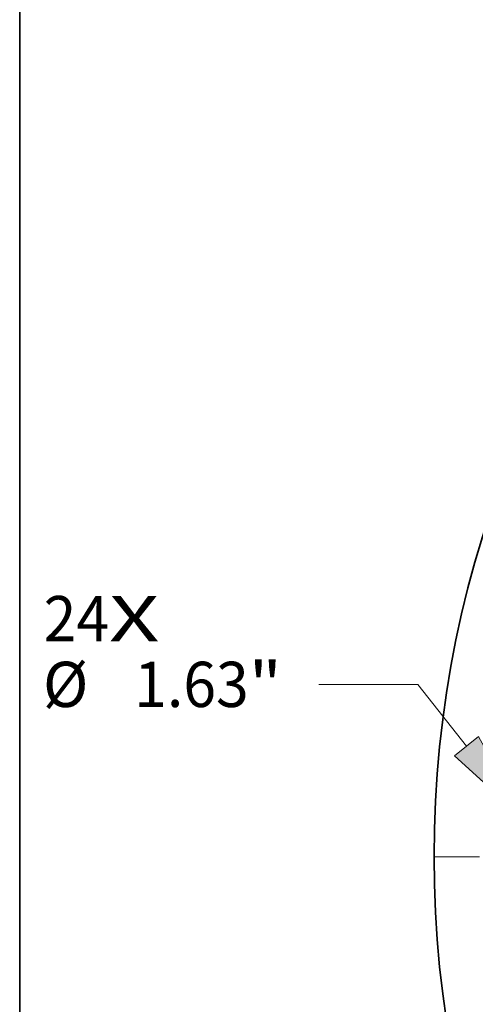
# Model space of a CAD drawing. Extents: x 0 to 10.8, y 0 to 8.3.
# Drawn here: x 0.2 to 1.2, y 5 to 7.2 of the extents above; entities that cross this region are included whole.
import ezdxf
from ezdxf.enums import TextEntityAlignment as Align

# ---------------------------------------------------------------- set-up
doc = ezdxf.new("R2010")
doc.units = 0
doc.header["$MEASUREMENT"] = 0
doc.linetypes.add('DASHDOT', pattern=[18.5, 12, -3, 0.5, -3])
doc.layers.get('0').update_dxf_attribs({"lineweight": 13})
doc.layers.add('1', color=7, linetype='Continuous', lineweight=13)
doc.styles.get("Standard").update_dxf_attribs({"font": 'isocp.shx'})

# ---------------------------------------------------------------- blocks, each defined once
blk = doc.blocks.new('BLOCK6')
at = {"color": 7, "lineweight": 13, "ltscale": 0.03937}
for s, height, p, p2 in [('24', 0.7571, (-24.529, 3.604), (-23.435, 3.604)), ('X', 0.757, (-23.435, 3.604), (-22.594, 3.604))]:
    blk.add_text(s, height=height, dxfattribs=at).set_placement(p, p2, align=Align.FIT)
blk = doc.blocks.new('BLOCK8')
at = {"color": 7, "lineweight": 13, "ltscale": 0.03937}
for p, q in [((-18.27, 2.883), (-19.929, 2.883)), ((-17.456, 1.849), (-18.27, 2.883))]:
    blk.add_line(p, q, dxfattribs=at)
blk.add_lwpolyline([(-17.657, 1.69), (-16.504, 0.64), (-17.254, 2.008)], close=True, dxfattribs=at)
blk.add_solid([(-17.657, 1.69), (-16.504, 0.64), (-17.657, 1.69), (-17.254, 2.008)], dxfattribs=at)
for s, height, p, p2 in [('%%c', 0.7571, (-24.54, 2.504), (-23.783, 2.504)), ('"', 0.757, (-21.099, 2.504), (-20.544, 2.504)), ('1.63', 0.7571, (-23.014, 2.504), (-21.099, 2.504))]:
    blk.add_text(s, height=height, dxfattribs=at).set_placement(p, p2, align=Align.FIT)
blk = doc.blocks.new('BLOCK10')
at = {"color": 7, "linetype": 'DASHDOT', "lineweight": 13, "ltscale": 0.03937}
blk.add_line((-18.008, 0), (-13.992, 0), dxfattribs=at)
blk.add_arc((0, 0), 16, 172.8081, 187.1919, dxfattribs=at)

msp = doc.modelspace()

# ---------------------------------------------------------------- linework, layer by layer
at = {"color": 7, "lineweight": 35, "ltscale": 0.03937}
msp.add_circle((3.4908, 5.3361), 2.34, dxfattribs=at)
at = {"layer": '1', "color": 7, "lineweight": 35, "ltscale": 0.03937}
msp.add_line((0.25, 0.25), (0.25, 8.25), dxfattribs=at)

# ---------------------------------------------------------------- block references
at = {"lineweight": 0, "xscale": 0.13, "yscale": 0.13, "zscale": 0.13}
for name in ['BLOCK6', 'BLOCK8', 'BLOCK10']:
    msp.add_blockref(name, (3.4908, 5.3361), dxfattribs=at)

doc.saveas('drawing.dxf')
